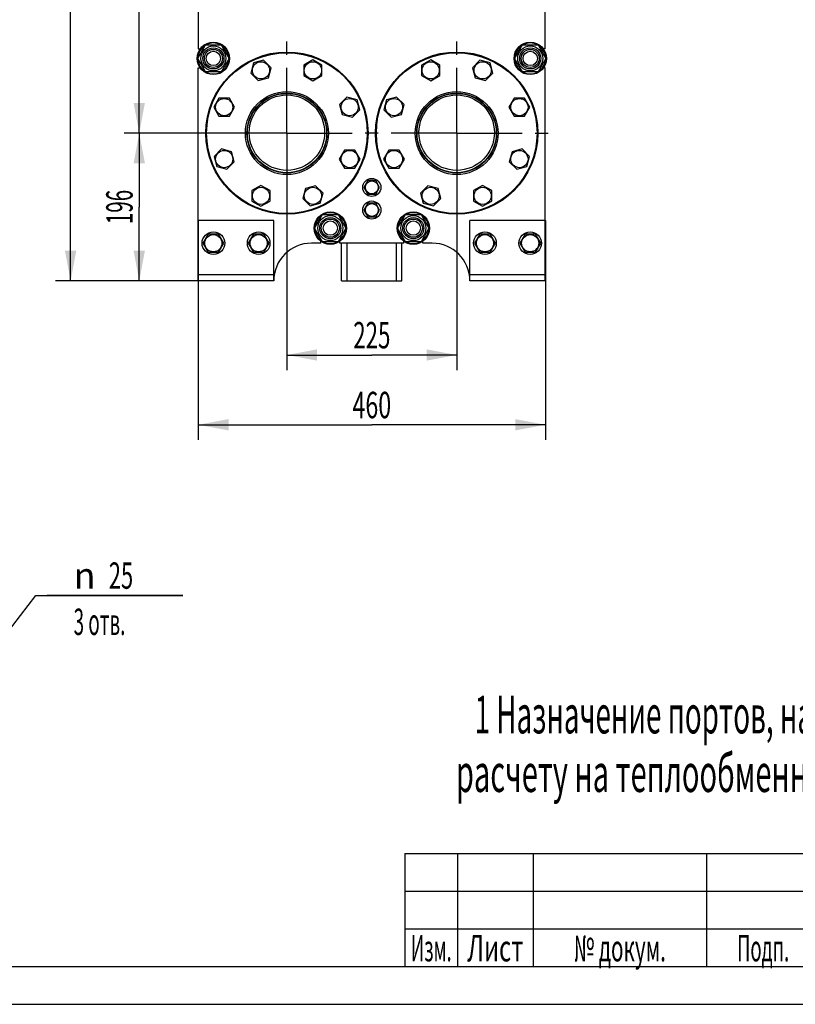
# Model space of a CAD drawing. Units: millimetres. Extents: x 0 to 4200, y -3 to 2970.
# Drawn here: x 1790 to 2818, y 0 to 1305 of the extents above; entities that cross this region are included whole.
import ezdxf
from ezdxf.enums import TextEntityAlignment as Align

# ---------------------------------------------------------------- set-up
doc = ezdxf.new("R2010")
doc.units = ezdxf.units.MM
doc.header["$LTSCALE"] = 231
doc.linetypes.add('CENTER', pattern=[0.6, 0.375, -0.075, 0.075, -0.075])
doc.layers.get('0').update_dxf_attribs({"linetype": 'CONTINUOUS'})
for name, color, linetype in [('AXIS', 7, 'CONTINUOUS'), ('DIMS', 7, 'CONTINUOUS'), ('NOTES', 7, 'CONTINUOUS')]:
    doc.layers.add(name, color=color, linetype=linetype)
doc.styles.add('TEXTSTYLE_2', font='txt', dxfattribs={"width": 0.8})
doc.styles.add('TEXTSTYLE_3', font='gdt')
doc.dimstyles.new('DIMSTYLE_1', dxfattribs={"dimtxt": 35, "dimasz": 40, "dimexe": 2, "dimexo": 0, "dimgap": 0.875, "dimtad": 1, "dimdsep": 46, "dimtxsty": 'Standard', "dimblk": '_FILLED', "dimblk1": '_FILLED', "dimblk2": '_FILLED', "dimcen": 0.09, "dimclrt": 5, "dimadec": 0, "dimazin": 0, "dimtp": 1.2, "dimtm": 1.2, "dimtfac": 1, "dimtofl": 0, "dimtmove": 0, "dimatfit": 3, "dimldrblk": '_FILLED', "dimfxl": 1, "dimtolj": 1, "dimarcsym": 0})
doc.dimstyles.new('DIMSTYLE_2', dxfattribs={"dimtxt": 35, "dimasz": 40, "dimexe": 2, "dimexo": 0, "dimgap": 0.875, "dimtad": 1, "dimdsep": 46, "dimtxsty": 'Standard', "dimblk": '_FILLED', "dimblk1": '_FILLED', "dimblk2": '_FILLED', "dimcen": 0.09, "dimclrt": 5, "dimadec": 0, "dimazin": 0, "dimtp": 0.5, "dimtm": 0.5, "dimtfac": 1, "dimtofl": 0, "dimtmove": 0, "dimatfit": 3, "dimldrblk": '_FILLED', "dimfxl": 1, "dimtolj": 1, "dimarcsym": 0})
doc.dimstyles.new('DIMSTYLE_3', dxfattribs={"dimtxt": 35, "dimasz": 40, "dimexe": 2, "dimexo": 0, "dimgap": 0.875, "dimtad": 1, "dimdsep": 46, "dimtxsty": 'Standard', "dimblk": '_FILLED', "dimblk1": '_FILLED', "dimblk2": '_FILLED', "dimcen": 0.09, "dimclrt": 5, "dimadec": 0, "dimazin": 0, "dimtp": 0.8, "dimtm": 0.8, "dimtfac": 1, "dimtofl": 0, "dimtmove": 0, "dimatfit": 3, "dimldrblk": '_FILLED', "dimfxl": 1, "dimtolj": 1, "dimarcsym": 0})
doc.dimstyles.new('DIMSTYLE_6', dxfattribs={"dimtxt": 35, "dimasz": 40, "dimexe": 2, "dimexo": 0, "dimtad": 1, "dimdsep": 46, "dimtxsty": 'Standard', "dimblk": '_FILLED', "dimblk1": '_FILLED', "dimblk2": '_FILLED', "dimcen": 0.09, "dimclrt": 5, "dimadec": 0, "dimazin": 0, "dimtp": 0.2, "dimtm": 0.2, "dimtfac": 1, "dimtmove": 0, "dimatfit": 2, "dimldrblk": '_FILLED', "dimfxl": 1, "dimtolj": 1, "dimarcsym": 0})

# ---------------------------------------------------------------- blocks, each defined once
blk = doc.blocks.new('_FILLED')
at = {"color": 0, "linetype": 'ByBlock'}
blk.add_solid([(0, 0), (-1, 0.1875), (-1, -0.1875)], dxfattribs=at)
blk = doc.blocks.new('*D1')
at = {"layer": 'DIMS', "color": 2, "linetype": 'Continuous'}
for p, q in [((2143.8, 2520), (1928, 2520)), ((1948, 2520), (1948, 1837.5)), ((1948, 1155), (1948, 1837.5)), ((2143.8, 1155), (1928, 1155))]:
    blk.add_line(p, q, dxfattribs=at)
at = {"layer": 'DIMS', "color": 2, "linetype": 'Continuous', "xscale": 40, "yscale": 40, "zscale": 40}
for p, rotation in [((1948, 2520), 90), ((1948, 1155), 270)]:
    blk.add_blockref('_FILLED', p, dxfattribs=dict(at, rotation=rotation))
at = {"layer": 'DIMS', "color": 5, "linetype": 'Continuous', "width": 0.553711}
blk.add_text('1365', height=35, rotation=90, dxfattribs=at).set_placement((1939.2, 1837.5), align=Align.CENTER)
blk = doc.blocks.new('*D2')
at = {"layer": 'DIMS', "color": 2, "linetype": 'Continuous'}
for p, q in [((2243.3, 2731), (1837, 2731)), ((1857, 2731), (1857, 1845)), ((1857, 959), (1857, 1845)), ((2026.3, 959), (1837, 959))]:
    blk.add_line(p, q, dxfattribs=at)
at = {"layer": 'DIMS', "color": 2, "linetype": 'Continuous', "xscale": 40, "yscale": 40, "zscale": 40}
for p, rotation in [((1857, 2731), 90), ((1857, 959), 270)]:
    blk.add_blockref('_FILLED', p, dxfattribs=dict(at, rotation=rotation))
at = {"layer": 'DIMS', "color": 5, "linetype": 'Continuous', "width": 0.59082}
blk.add_text('1772', height=35, rotation=90, dxfattribs=at).set_placement((1848.3, 1845), align=Align.CENTER)
blk = doc.blocks.new('*D3')
at = {"layer": 'DIMS', "color": 2, "linetype": 'Continuous'}
for p, q in [((2143.8, 1155), (1928, 1155)), ((1948, 1155), (1948, 1057)), ((1948, 959), (1948, 1057)), ((2026.3, 959), (1928, 959))]:
    blk.add_line(p, q, dxfattribs=at)
at = {"layer": 'DIMS', "color": 2, "linetype": 'Continuous', "xscale": 40, "yscale": 40, "zscale": 40}
for p, rotation in [((1948, 1155), 90), ((1948, 959), 270)]:
    blk.add_blockref('_FILLED', p, dxfattribs=dict(at, rotation=rotation))
at = {"layer": 'DIMS', "color": 5, "linetype": 'Continuous', "width": 0.572917}
blk.add_text('196', height=35, rotation=90, dxfattribs=at).set_placement((1939.2, 1057), align=Align.CENTER)
blk = doc.blocks.new('*D4')
at = {"layer": 'DIMS', "color": 2, "linetype": 'Continuous'}
for p, q in [((2026.3, 1039), (2026.3, 748.3)), ((2486.3, 1039), (2486.3, 748.3)), ((2026.3, 768.3), (2256.3, 768.3)), ((2486.3, 768.3), (2256.3, 768.3))]:
    blk.add_line(p, q, dxfattribs=at)
at = {"layer": 'DIMS', "color": 2, "linetype": 'Continuous', "xscale": 40, "yscale": 40, "zscale": 40, "rotation": 180}
blk.add_blockref('_FILLED', (2026.3, 768.3), dxfattribs=at)
at = {"layer": 'DIMS', "color": 2, "linetype": 'Continuous', "xscale": 40, "yscale": 40, "zscale": 40}
blk.add_blockref('_FILLED', (2486.3, 768.3), dxfattribs=at)
at = {"layer": 'DIMS', "color": 5, "linetype": 'Continuous', "width": 0.644531}
blk.add_text('460', height=35, dxfattribs=at).set_placement((2256.3, 777), align=Align.CENTER)
blk = doc.blocks.new('*D5')
at = {"layer": 'DIMS', "color": 2, "linetype": 'Continuous'}
for p, q in [((2143.8, 1125), (2143.8, 840.8)), ((2368.8, 1125), (2368.8, 840.8)), ((2143.8, 860.8), (2256.3, 860.8)), ((2368.8, 860.8), (2256.3, 860.8))]:
    blk.add_line(p, q, dxfattribs=at)
at = {"layer": 'DIMS', "color": 2, "linetype": 'Continuous', "xscale": 40, "yscale": 40, "zscale": 40, "rotation": 180}
blk.add_blockref('_FILLED', (2143.8, 860.8), dxfattribs=at)
at = {"layer": 'DIMS', "color": 2, "linetype": 'Continuous', "xscale": 40, "yscale": 40, "zscale": 40}
blk.add_blockref('_FILLED', (2368.8, 860.8), dxfattribs=at)
at = {"layer": 'DIMS', "color": 5, "linetype": 'Continuous', "width": 0.619792}
blk.add_text('225', height=35, dxfattribs=at).set_placement((2256.3, 869.6), align=Align.CENTER)
blk = doc.blocks.new('*D9')
at = {"layer": 'DIMS', "color": 2, "linetype": 'Continuous'}
for p, q in [((1736.3, 444.8), (1811, 542.1)), ((1811, 542.1), (2005.9, 542.1)), ((2005.9, 542.1), (1826, 542.1)), ((1736.3, 444.8), (1692.2, 387.2)), ((1728.7, 434.8), (1736.3, 444.8)), ((1743.9, 454.7), (1736.3, 444.8)), ((1743.9, 454.7), (1743.9, 454.7)), ((1728.7, 434.8), (1728.7, 434.8))]:
    blk.add_line(p, q, dxfattribs=at)
at = {"layer": 'DIMS', "color": 2, "linetype": 'Continuous', "xscale": 40, "yscale": 40, "zscale": 40}
for p, rotation in [((1743.9, 454.7), 232.5120664443), ((1728.7, 434.8), 52.5120664443)]:
    blk.add_blockref('_FILLED', p, dxfattribs=dict(at, rotation=rotation))
at = {"layer": 'DIMS', "color": 5, "linetype": 'Continuous', "style": 'TEXTSTYLE_3'}
blk.add_text('n', height=35, dxfattribs=at).set_placement((1861, 550.9))
at = {"layer": 'DIMS', "color": 5, "linetype": 'Continuous'}
for s, width, p in [('25', 0.607422, (1907.7, 550.9)), ('3 отв.', 0.523438, (1861, 489.6))]:
    blk.add_text(s, height=35, dxfattribs=dict(at, width=width)).set_placement(p)
blk = doc.blocks.new('*T14')
at = {"color": 4, "linetype": 'Continuous'}
for p, q in [((0, 0), (1850, 0)), ((0, 0), (0, -150)), ((70, 0), (70, -150)), ((170, 0), (170, -150)), ((400, 0), (400, -150)), ((550, 0), (550, -150)), ((650, 0), (650, -150)), ((1750, 0), (1750, -150)), ((1850, 0), (1850, -150)), ((0, -50), (650, -50)), ((1750, -70), (1850, -70)), ((0, -100), (650, -100)), ((0, -150), (1850, -150))]:
    blk.add_line(p, q, dxfattribs=at)
at = {"layer": 'NOTES', "color": 5, "linetype": 'Continuous', "oblique": 15}
for s, height, width, p in [('Лист', 35, 0.660156, (1800, -53.1)), ('ПТО №47-16, L2=1200', 70, 0.576275, (1200, -111.2)), ('Лист', 35, 0.660156, (120, -143.1)), ('№ докум.', 35, 0.571289, (285, -143.1)), ('Подп.', 35, 0.514062, (475, -143.1)), ('Дата', 35, 0.660156, (600, -143.1))]:
    blk.add_text(s, height=height, dxfattribs=dict(at, width=width)).set_placement(p, align=Align.CENTER)
at = {"layer": 'NOTES', "color": 5, "linetype": 'Continuous', "style": 'TEXTSTYLE_2', "oblique": 15, "width": 0.509766}
blk.add_text('Изм.', height=35, dxfattribs=at).set_placement((35, -143.1), align=Align.CENTER)
blk = doc.blocks.new('*T15')
at = {"color": 7, "linetype": 'Continuous'}
for p, q in [((0, 0), (1850, 0)), ((0, 0), (0, -150)), ((70, 0), (70, -150)), ((170, 0), (170, -150)), ((400, 0), (400, -150)), ((550, 0), (550, -150)), ((650, 0), (650, -150)), ((1750, 0), (1750, -150)), ((1850, 0), (1850, -150)), ((1750, -70), (1850, -70)), ((0, -100), (650, -100)), ((0, -150), (1850, -150))]:
    blk.add_line(p, q, dxfattribs=at)

msp = doc.modelspace()

# ---------------------------------------------------------------- linework, layer by layer
at = {"color": 7, "linetype": 'Continuous'}
for p, q in [((2026.26, 1474.487), (2026.26, 1266.487)), ((2486.26, 1266.487), (2486.26, 1474.487)), ((2025.475, 1253.987), (2035.868, 1271.987)), ((2026.26, 1266.487), (2028.767, 1266.487)), ((2035.868, 1271.987), (2056.652, 1271.987)), ((2056.652, 1271.987), (2067.045, 1253.987)), ((2445.475, 1253.987), (2455.868, 1271.987)), ((2455.868, 1271.987), (2476.652, 1271.987)), ((2476.652, 1271.987), (2487.045, 1253.987)), ((2486.26, 1266.487), (2483.753, 1266.487)), ((2035.868, 1235.987), (2025.475, 1253.987)), ((2067.045, 1253.987), (2056.652, 1235.987)), ((2455.868, 1235.987), (2445.475, 1253.987)), ((2487.045, 1253.987), (2476.652, 1235.987)), ((2026.26, 1241.487), (2028.767, 1241.487)), ((2026.26, 958.987), (2026.26, 1241.487)), ((2099.52, 1247.934), (2095.934, 1234.55)), ((2112.905, 1251.52), (2099.52, 1247.934)), ((2122.703, 1241.722), (2112.905, 1251.52)), ((2119.116, 1228.338), (2122.703, 1241.722)), ((2178.201, 1251.992), (2166.201, 1245.064)), ((2166.201, 1245.064), (2166.201, 1231.208)), ((2190.201, 1245.064), (2178.201, 1251.992)), ((2190.201, 1231.208), (2190.201, 1245.064)), ((2334.318, 1251.992), (2322.318, 1245.064)), ((2322.318, 1245.064), (2322.318, 1231.208)), ((2346.318, 1245.064), (2334.318, 1251.992)), ((2346.318, 1231.208), (2346.318, 1245.064)), ((2399.615, 1251.52), (2389.817, 1241.722)), ((2389.817, 1241.722), (2393.403, 1228.338)), ((2412.999, 1247.934), (2399.615, 1251.52)), ((2416.586, 1234.55), (2412.999, 1247.934)), ((2486.26, 1241.487), (2483.753, 1241.487)), ((2486.26, 958.987), (2486.26, 1241.487)), ((2056.652, 1235.987), (2035.868, 1235.987)), ((2095.934, 1234.55), (2105.732, 1224.752)), ((2105.732, 1224.752), (2119.116, 1228.338)), ((2166.201, 1231.208), (2178.201, 1224.28)), ((2178.201, 1224.28), (2190.201, 1231.208)), ((2322.318, 1231.208), (2334.318, 1224.28)), ((2334.318, 1224.28), (2346.318, 1231.208)), ((2393.403, 1228.338), (2406.788, 1224.752)), ((2406.788, 1224.752), (2416.586, 1234.55)), ((2476.652, 1235.987), (2455.868, 1235.987)), ((2053.683, 1201.428), (2046.754, 1189.428)), ((2067.539, 1201.428), (2053.683, 1201.428)), ((2074.467, 1189.428), (2067.539, 1201.428)), ((2223.323, 1202.813), (2213.525, 1193.015)), ((2236.707, 1199.226), (2223.323, 1202.813)), ((2289.197, 1202.813), (2275.813, 1199.226)), ((2298.995, 1193.015), (2289.197, 1202.813)), ((2444.981, 1201.428), (2438.053, 1189.428)), ((2458.837, 1201.428), (2444.981, 1201.428)), ((2465.766, 1189.428), (2458.837, 1201.428)), ((2046.754, 1189.428), (2053.683, 1177.428)), ((2067.539, 1177.428), (2074.467, 1189.428)), ((2213.525, 1193.015), (2217.111, 1179.63)), ((2240.293, 1185.842), (2236.707, 1199.226)), ((2275.813, 1199.226), (2272.227, 1185.842)), ((2295.409, 1179.63), (2298.995, 1193.015)), ((2438.053, 1189.428), (2444.981, 1177.428)), ((2458.837, 1177.428), (2465.766, 1189.428)), ((2053.683, 1177.428), (2067.539, 1177.428)), ((2217.111, 1179.63), (2230.495, 1176.044)), ((2230.495, 1176.044), (2240.293, 1185.842)), ((2272.227, 1185.842), (2282.024, 1176.044)), ((2282.024, 1176.044), (2295.409, 1179.63)), ((2444.981, 1177.428), (2458.837, 1177.428)), ((2057.024, 1133.93), (2047.227, 1124.132)), ((2047.227, 1124.132), (2050.813, 1110.747)), ((2070.409, 1130.343), (2057.024, 1133.93)), ((2073.995, 1116.959), (2070.409, 1130.343)), ((2219.981, 1132.545), (2213.053, 1120.545)), ((2233.837, 1132.545), (2219.981, 1132.545)), ((2240.766, 1120.545), (2233.837, 1132.545)), ((2278.683, 1132.545), (2271.754, 1120.545)), ((2292.539, 1132.545), (2278.683, 1132.545)), ((2299.467, 1120.545), (2292.539, 1132.545)), ((2442.111, 1130.343), (2438.525, 1116.959)), ((2455.495, 1133.93), (2442.111, 1130.343)), ((2465.293, 1124.132), (2455.495, 1133.93)), ((2461.707, 1110.747), (2465.293, 1124.132)), ((2050.813, 1110.747), (2064.197, 1107.161)), ((2064.197, 1107.161), (2073.995, 1116.959)), ((2213.053, 1120.545), (2219.981, 1108.545)), ((2233.837, 1108.545), (2240.766, 1120.545)), ((2271.754, 1120.545), (2278.683, 1108.545)), ((2292.539, 1108.545), (2299.467, 1120.545)), ((2438.525, 1116.959), (2448.323, 1107.161)), ((2448.323, 1107.161), (2461.707, 1110.747)), ((2219.981, 1108.545), (2233.837, 1108.545)), ((2278.683, 1108.545), (2292.539, 1108.545)), ((2109.318, 1085.694), (2097.318, 1078.766)), ((2121.318, 1078.766), (2109.318, 1085.694)), ((2181.788, 1085.222), (2168.403, 1081.636)), ((2191.586, 1075.424), (2181.788, 1085.222)), ((2251.064, 1091.987), (2245.868, 1082.987)), ((2261.456, 1091.987), (2251.064, 1091.987)), ((2266.652, 1082.987), (2261.456, 1091.987)), ((2330.732, 1085.222), (2320.934, 1075.424)), ((2344.116, 1081.636), (2330.732, 1085.222)), ((2403.201, 1085.694), (2391.201, 1078.766)), ((2415.201, 1078.766), (2403.201, 1085.694)), ((2097.318, 1078.766), (2097.318, 1064.91)), ((2121.318, 1064.91), (2121.318, 1078.766)), ((2168.403, 1081.636), (2164.817, 1068.251)), ((2187.999, 1062.04), (2191.586, 1075.424)), ((2245.868, 1082.987), (2251.064, 1073.987)), ((2251.064, 1073.987), (2261.456, 1073.987)), ((2261.456, 1073.987), (2266.652, 1082.987)), ((2320.934, 1075.424), (2324.52, 1062.04)), ((2347.703, 1068.251), (2344.116, 1081.636)), ((2391.201, 1078.766), (2391.201, 1064.91)), ((2415.201, 1064.91), (2415.201, 1078.766)), ((2097.318, 1064.91), (2109.318, 1057.981)), ((2109.318, 1057.981), (2121.318, 1064.91)), ((2164.817, 1068.251), (2174.615, 1058.453)), ((2174.615, 1058.453), (2187.999, 1062.04)), ((2251.064, 1061.987), (2245.868, 1052.987)), ((2261.456, 1061.987), (2251.064, 1061.987)), ((2255.76, 1062.073), (2255.81, 1061.987)), ((2256.71, 1061.987), (2256.76, 1062.073)), ((2266.652, 1052.987), (2261.456, 1061.987)), ((2324.52, 1062.04), (2337.905, 1058.453)), ((2337.905, 1058.453), (2347.703, 1068.251)), ((2391.201, 1064.91), (2403.201, 1057.981)), ((2403.201, 1057.981), (2415.201, 1064.91)), ((2180.475, 1028.987), (2190.868, 1046.987)), ((2190.868, 1046.987), (2211.652, 1046.987)), ((2211.652, 1046.987), (2222.045, 1028.987)), ((2245.868, 1052.987), (2251.064, 1043.987)), ((2248.105, 1056.863), (2248.057, 1056.926)), ((2248.057, 1049.048), (2248.105, 1049.111)), ((2261.456, 1043.987), (2266.652, 1052.987)), ((2264.463, 1056.926), (2264.415, 1056.863)), ((2264.415, 1049.111), (2264.463, 1049.048)), ((2290.475, 1028.987), (2300.868, 1046.987)), ((2300.868, 1046.987), (2321.652, 1046.987)), ((2321.652, 1046.987), (2332.045, 1028.987)), ((2126.26, 1038.987), (2026.26, 1038.987)), ((2126.26, 958.987), (2126.26, 1038.987)), ((2251.064, 1043.987), (2261.456, 1043.987)), ((2255.81, 1043.987), (2255.76, 1043.901)), ((2256.76, 1043.901), (2256.71, 1043.987)), ((2486.26, 1038.987), (2386.26, 1038.987)), ((2386.26, 958.987), (2386.26, 1038.987)), ((2039.332, 1020.987), (2032.404, 1008.987)), ((2053.188, 1020.987), (2039.332, 1020.987)), ((2060.116, 1008.987), (2053.188, 1020.987)), ((2099.332, 1020.987), (2092.404, 1008.987)), ((2113.188, 1020.987), (2099.332, 1020.987)), ((2120.116, 1008.987), (2113.188, 1020.987)), ((2190.868, 1010.987), (2180.475, 1028.987)), ((2222.045, 1028.987), (2211.652, 1010.987)), ((2300.868, 1010.987), (2290.475, 1028.987)), ((2332.045, 1028.987), (2321.652, 1010.987)), ((2399.332, 1020.987), (2392.404, 1008.987)), ((2413.188, 1020.987), (2399.332, 1020.987)), ((2420.116, 1008.987), (2413.188, 1020.987)), ((2459.332, 1020.987), (2452.404, 1008.987)), ((2473.188, 1020.987), (2459.332, 1020.987)), ((2480.116, 1008.987), (2473.188, 1020.987)), ((2032.404, 1008.987), (2039.332, 996.987)), ((2053.188, 996.987), (2060.116, 1008.987)), ((2092.404, 1008.987), (2099.332, 996.987)), ((2113.188, 996.987), (2120.116, 1008.987)), ((2188.76, 1008.987), (2176.26, 1008.987)), ((2188.76, 1008.987), (2188.76, 1011.494)), ((2211.652, 1010.987), (2190.868, 1010.987)), ((2213.76, 1008.987), (2213.76, 1011.494)), ((2298.76, 1008.987), (2213.76, 1008.987)), ((2216.26, 958.987), (2216.26, 1008.987)), ((2223.66, 958.987), (2223.66, 1008.987)), ((2288.86, 958.987), (2288.86, 1008.987)), ((2296.26, 958.987), (2296.26, 1008.987)), ((2298.76, 1008.987), (2298.76, 1011.494)), ((2321.652, 1010.987), (2300.868, 1010.987)), ((2323.76, 1008.987), (2323.76, 1011.494)), ((2336.26, 1008.987), (2323.76, 1008.987)), ((2392.404, 1008.987), (2399.332, 996.987)), ((2413.188, 996.987), (2420.116, 1008.987)), ((2452.404, 1008.987), (2459.332, 996.987)), ((2473.188, 996.987), (2480.116, 1008.987)), ((2039.332, 996.987), (2053.188, 996.987)), ((2099.332, 996.987), (2113.188, 996.987)), ((2399.332, 996.987), (2413.188, 996.987)), ((2459.332, 996.987), (2473.188, 996.987)), ((2126.26, 966.987), (2026.26, 966.987)), ((2486.26, 966.987), (2386.26, 966.987)), ((2126.26, 958.987), (2026.26, 958.987)), ((2216.26, 958.987), (2296.26, 958.987)), ((2486.26, 958.987), (2386.26, 958.987)), ((200, 50), (4150, 50))]:
    msp.add_line(p, q, dxfattribs=at)
at = {"color": 4, "linetype": 'Continuous'}
msp.add_line((0, 0), (4200, 0), dxfattribs=at)
at = {"color": 7, "linetype": 'Continuous'}
for centre, radius in [((2046.26, 1253.987), 21.5), ((2046.26, 1253.987), 16.6), ((2046.26, 1253.987), 14), ((2466.26, 1253.987), 21.5), ((2466.26, 1253.987), 16.6), ((2466.26, 1253.987), 14), ((2046.26, 1253.987), 12), ((2143.76, 1154.987), 107.5), ((2046.26, 1253.987), 9.5), ((2143.76, 1154.987), 106.5), ((2368.76, 1154.987), 107.5), ((2368.76, 1154.987), 106.5), ((2466.26, 1253.987), 12), ((2466.26, 1253.987), 9.5), ((2109.318, 1238.136), 11.4), ((2178.201, 1238.136), 11.4), ((2334.318, 1238.136), 11.4), ((2403.201, 1238.136), 11.4), ((2143.76, 1154.987), 55), ((2143.76, 1154.987), 53), ((2143.76, 1154.987), 52.5), ((2143.76, 1155.584), 50), ((2368.76, 1154.987), 55), ((2368.76, 1154.987), 53), ((2368.76, 1154.987), 52.5), ((2368.76, 1155.584), 50), ((2060.611, 1189.428), 11.4), ((2226.909, 1189.428), 11.4), ((2285.611, 1189.428), 11.4), ((2451.909, 1189.428), 11.4), ((2060.611, 1120.545), 11.4), ((2226.909, 1120.545), 11.4), ((2285.611, 1120.545), 11.4), ((2451.909, 1120.545), 11.4), ((2256.26, 1082.987), 12), ((2256.26, 1082.987), 8.55), ((2109.318, 1071.838), 11.4), ((2178.201, 1071.838), 11.4), ((2334.318, 1071.838), 11.4), ((2403.201, 1071.838), 11.4), ((2256.26, 1052.987), 12), ((2256.26, 1052.987), 8.55), ((2201.26, 1028.987), 21.5), ((2201.26, 1028.987), 16.6), ((2311.26, 1028.987), 21.5), ((2311.26, 1028.987), 16.6), ((2201.26, 1028.987), 14), ((2201.26, 1028.987), 12), ((2201.26, 1028.987), 9.5), ((2311.26, 1028.987), 14), ((2311.26, 1028.987), 12), ((2311.26, 1028.987), 9.5), ((2046.26, 1008.987), 15), ((2046.26, 1008.987), 11.4), ((2106.26, 1008.987), 15), ((2106.26, 1008.987), 11.4), ((2406.26, 1008.987), 15), ((2406.26, 1008.987), 11.4), ((2466.26, 1008.987), 15), ((2466.26, 1008.987), 11.4)]:
    msp.add_circle(centre, radius, dxfattribs=at)
for centre, radius, start, end in [((2046.26, 1253.987), 20.5, 121.416033, 178.582448), ((2046.26, 1253.987), 20.5, 61.409892, 118.590108), ((2046.26, 1253.987), 20.5, 1.417552, 58.583967), ((2466.26, 1253.987), 20.5, 121.416033, 178.582448), ((2466.26, 1253.987), 20.5, 61.409892, 118.590108), ((2466.26, 1253.987), 20.5, 1.417552, 58.583967), ((2046.26, 1253.987), 20.5, 181.417552, 238.583967), ((2046.26, 1253.987), 20.5, 301.416033, 358.582448), ((2466.26, 1253.987), 20.5, 181.417552, 238.583967), ((2466.26, 1253.987), 20.5, 301.416033, 358.582448), ((2046.26, 1253.987), 20.5, 241.409892, 298.590108), ((2466.26, 1253.987), 20.5, 241.409892, 298.590108), ((2256.26, 1052.987), 9.1, 141.498111, 154.350294), ((2256.26, 1052.987), 9.1, 93.149706, 98.501889), ((2256.26, 1052.987), 9.1, 81.498111, 86.850294), ((2256.26, 1052.987), 9.1, 25.649706, 38.501889), ((2201.26, 1028.987), 20.5, 121.41813, 178.587705), ((2201.26, 1028.987), 20.5, 61.414852, 118.585148), ((2201.26, 1028.987), 20.5, 1.412295, 58.58187), ((2256.26, 1052.987), 9.1, 205.649706, 218.501889), ((2256.26, 1052.987), 9.1, 321.498111, 334.350294), ((2311.26, 1028.987), 20.5, 121.41813, 178.587705), ((2311.26, 1028.987), 20.5, 61.414852, 118.585148), ((2311.26, 1028.987), 20.5, 1.412295, 58.58187), ((2256.26, 1052.987), 9.1, 261.498111, 266.850294), ((2256.26, 1052.987), 9.1, 273.149706, 278.501889), ((2201.26, 1028.987), 20.5, 181.412295, 238.58187), ((2201.26, 1028.987), 20.5, 301.41813, 358.587705), ((2311.26, 1028.987), 20.5, 181.412295, 238.58187), ((2311.26, 1028.987), 20.5, 301.41813, 358.587705), ((2176.26, 958.987), 50, 90, 180), ((2201.26, 1028.987), 20.5, 241.414852, 298.585148), ((2311.26, 1028.987), 20.5, 241.414852, 298.585148), ((2336.26, 958.987), 50, 0, 90)]:
    msp.add_arc(centre, radius, start, end, dxfattribs=at)
at = {"layer": 'AXIS', "color": 7, "linetype": 'CENTER'}
for p, q in [((2143.76, 1154.987), (2143.76, 1285.439)), ((2368.76, 1154.987), (2368.76, 1281.006)), ((2143.76, 1154.987), (2013.307, 1154.987)), ((2143.76, 1154.987), (2242.741, 1154.987)), ((2143.76, 1154.987), (2143.76, 1024.534)), ((2368.76, 1154.987), (2242.741, 1154.987)), ((2368.76, 1154.987), (2494.779, 1154.987)), ((2368.76, 1154.987), (2368.76, 1028.968))]:
    msp.add_line(p, q, dxfattribs=at)

# ---------------------------------------------------------------- block references
for name in ['*T14', '*T15']:
    msp.add_blockref(name, (2300, 200))

# ---------------------------------------------------------------- texts
at = {"layer": 'NOTES', "color": 5, "linetype": 'Continuous', "oblique": 15}
for s, width, p in [('   1 Назначение портов, наличие и исполнение фланцев, согласно ', 0.540861, (2367.692, 359.13)), ('расчету на теплообменник.', 0.565, (2367.692, 281.484))]:
    msp.add_text(s, height=50, dxfattribs=dict(at, width=width)).set_placement(p)

# ---------------------------------------------------------------- dimensions: what is measured, and where the dimension line sits
at = {"layer": 'DIMS', "color": 2, "linetype": 'Continuous'}
for base, p1, p2, dimstyle, picture, middle in [((1857.038, 958.987), (2243.26, 2730.987), (2026.26, 958.987), 'DIMSTYLE_1', '*D2', (1857.038, 1844.987)), ((1947.95, 1154.987), (2143.76, 2519.987), (2143.76, 1154.987), 'DIMSTYLE_1', '*D1', (1947.95, 1837.487)), ((1947.95, 958.987), (2143.76, 1154.987), (2026.26, 958.987), 'DIMSTYLE_2', '*D3', (1947.95, 1056.987))]:
    dim = msp.add_linear_dim(base=base, p1=p1, p2=p2, angle=270, dimstyle=dimstyle, dxfattribs=at)
    dim.commit()
    dim.dimension.update_dxf_attribs({"geometry": picture, "text_midpoint": middle, "dimtype": 160})
for base, p1, p2, dimstyle, picture, middle in [((2368.76, 860.814), (2143.76, 1124.987), (2368.76, 1124.987), 'DIMSTYLE_2', '*D5', (2256.26, 860.814)), ((2486.26, 768.27), (2026.26, 1038.987), (2486.26, 1038.987), 'DIMSTYLE_3', '*D4', (2256.26, 768.27))]:
    dim = msp.add_linear_dim(base=base, p1=p1, p2=p2, dimstyle=dimstyle, dxfattribs=at)
    dim.commit()
    dim.dimension.update_dxf_attribs({"geometry": picture, "text_midpoint": middle, "dimtype": 160})
dim = msp.add_diameter_dim_2p(p1=(1743.95, 454.679), p2=(1728.735, 434.842), text='%%c<>\\P3 отв.', dimstyle='DIMSTYLE_6', override={"dimtih": 1, "dimtoh": 1, "dimpost": '<>'}, dxfattribs=at)
dim.commit()
dim.dimension.update_dxf_attribs({"geometry": '*D9', "text_midpoint": (1915.961, 537.727), "dimtype": 163})

doc.saveas('drawing.dxf')
